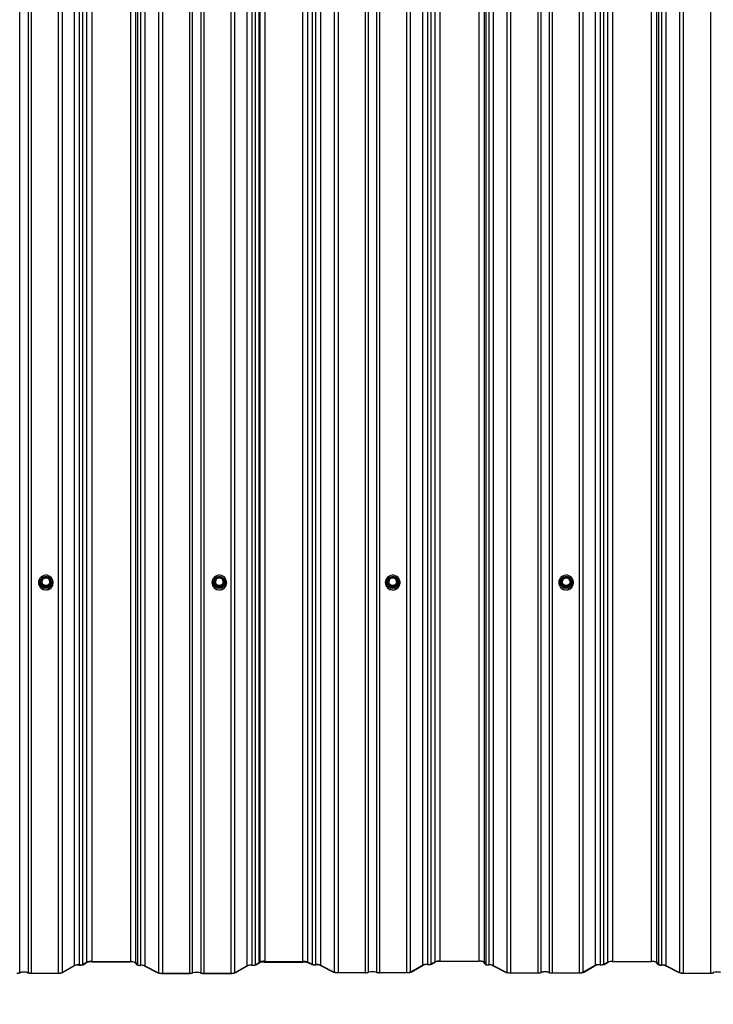
# Model space of a CAD drawing. Units: millimetres. Extents: x 3043 to 13290, y 6387 to 13073.
# Drawn here: x 4300 to 5050, y 7601 to 8665 of the extents above; entities that cross this region are included whole.
import ezdxf

# ---------------------------------------------------------------- set-up
doc = ezdxf.new("R2010")
doc.units = ezdxf.units.MM
doc.header["$LTSCALE"] = 100
doc.header["$PDSIZE"] = -1
doc.linetypes.add('SLD-Сплошная', pattern=[0])
doc.styles.get("Standard").update_dxf_attribs({"font": 'isocpeui.ttf'})
doc.dimstyles.new('ISO-25', dxfattribs={"dimtxt": 2.5, "dimasz": 2.5, "dimexe": 1.25, "dimexo": 0.625, "dimtad": 1, "dimtxsty": 'Standard', "dimcen": 2.5, "dimadec": 0, "dimazin": 0, "dimtfac": 1, "dimtmove": 0, "dimatfit": 3, "dimfxl": 1, "dimarcsym": 0})

# ---------------------------------------------------------------- blocks, each defined once
blk = doc.blocks.new('*D8')
at = {"color": 0, "lineweight": -2, "transparency": 16777216}
for p, q in [((3058.9, 7686.5), (3058.9, 6386.6)), ((12112.3, 7665.1), (12112.3, 6386.6)), ((11812.3, 6486.6), (3358.9, 6486.6))]:
    blk.add_line(p, q, dxfattribs=at)
at = {"color": 0, "transparency": 16777216}
for points in [[(3358.9, 6536.6), (3358.9, 6436.6), (3058.9, 6486.6)], [(11812.3, 6536.6), (11812.3, 6436.6), (12112.3, 6486.6)]]:
    blk.add_solid(points, dxfattribs=at)
at = {"layer": 'Defpoints', "color": 0, "transparency": 16777216}
for p in [(3058.9, 7686.5), (12112.3, 7665.1), (3058.9, 6486.6)]:
    blk.add_point(p, dxfattribs=at)
at = {"color": 0, "transparency": 16777216, "insert": (7585.6, 6936.6), "char_height": 300, "attachment_point": 5}
blk.add_mtext('9053', dxfattribs=at)

msp = doc.modelspace()

# ---------------------------------------------------------------- linework, layer by layer
at = {"color": 7, "linetype": 'SLD-Сплошная', "lineweight": 25}
for p, q in [((4378.1, 13072.8), (4378.1, 7647)), ((4419.9, 13072.8), (4419.9, 7647)), ((4565.3, 13073.1), (4565.3, 7647.3)), ((4606, 13073.1), (4606, 7647.3)), ((4754.7, 13073.3), (4754.7, 7647.5)), ((4796.6, 13073.3), (4796.6, 7647.5)), ((4941.4, 13073), (4941.4, 7647.2)), ((4983.2, 13073), (4983.2, 7647.2)), ((4359.2, 13068.6), (4359.2, 7642.8)), ((4364.5, 13069.2), (4364.5, 7643.4)), ((4368.1, 13069.6), (4368.1, 7643.8)), ((4372.5, 13072.1), (4372.5, 7646.3)), ((4425.6, 13072), (4425.6, 7646.2)), ((4427.6, 13069.4), (4427.6, 7643.6)), ((4430.9, 13068.9), (4430.9, 7643.1)), ((4435.6, 13068.3), (4435.6, 7642.5)), ((4545.9, 13068.4), (4545.9, 7642.6)), ((4551.2, 13068.9), (4551.2, 7643.1)), ((4554.8, 13069.3), (4554.8, 7643.5)), ((4558.9, 13072.1), (4558.9, 7646.3)), ((4559.8, 13072.5), (4559.8, 7646.7)), ((4611.5, 13072.5), (4611.5, 7646.7)), ((4616.5, 13069.9), (4616.5, 7644.1)), ((4620.2, 13069.6), (4620.2, 7643.8)), ((4625.6, 13069), (4625.6, 7643.2)), ((4735.9, 13069.1), (4735.9, 7643.3)), ((4741.2, 13069.7), (4741.2, 7643.9)), ((4744.8, 13070.1), (4744.8, 7644.3)), ((4749.2, 13072.6), (4749.2, 7646.8)), ((4802.3, 13072.5), (4802.3, 7646.7)), ((4804.3, 13069.9), (4804.3, 7644.1)), ((4807.5, 13069.4), (4807.5, 7643.6)), ((4812.3, 13068.8), (4812.3, 7643)), ((4922.6, 13068.9), (4922.6, 7643.1)), ((4927.8, 13069.4), (4927.8, 7643.6)), ((4931.5, 13069.8), (4931.5, 7644)), ((4935.9, 13072.4), (4935.9, 7646.6)), ((4988.9, 13072.2), (4988.9, 7646.4)), ((4991, 13069.7), (4991, 7643.9)), ((4994.2, 13069.2), (4994.2, 7643.4)), ((4998.9, 13068.5), (4998.9, 7642.7)), ((4300.2, 13060.9), (4300.2, 7635.1)), ((4309.4, 13060.9), (4309.4, 7635.1)), ((4312.6, 13060.5), (4312.6, 7634.7)), ((4341.9, 13060.5), (4341.9, 7634.7)), ((4346, 13061), (4346, 7635.2)), ((4450.4, 13060.7), (4450.4, 7634.9)), ((4454.5, 13060.3), (4454.5, 7634.5)), ((4483.8, 13060.3), (4483.8, 7634.5)), ((4486.9, 13060.7), (4486.9, 7634.9)), ((4496.1, 13060.7), (4496.1, 7634.9)), ((4499.3, 13060.3), (4499.3, 7634.5)), ((4528.5, 13060.3), (4528.5, 7634.5)), ((4532.6, 13060.8), (4532.6, 7635)), ((4640.4, 13061.5), (4640.4, 7635.7)), ((4644.5, 13061), (4644.5, 7635.2)), ((4673.8, 13061), (4673.8, 7635.2)), ((4676.9, 13061.4), (4676.9, 7635.6)), ((4686.1, 13061.4), (4686.1, 7635.6)), ((4689.3, 13061), (4689.3, 7635.2)), ((4718.5, 13061), (4718.5, 7635.2)), ((4722.6, 13061.5), (4722.6, 7635.7)), ((4827.1, 13061.2), (4827.1, 7635.4)), ((4831.1, 13060.8), (4831.1, 7635)), ((4860.4, 13060.8), (4860.4, 7635)), ((4863.6, 13061.2), (4863.6, 7635.4)), ((4872.8, 13061.2), (4872.8, 7635.4)), ((4875.9, 13060.8), (4875.9, 7635)), ((4905.2, 13060.8), (4905.2, 7635)), ((4909.3, 13061.3), (4909.3, 7635.5)), ((5013.8, 13061), (5013.8, 7635.2)), ((5017.8, 13060.5), (5017.8, 7634.7)), ((5047.1, 13060.5), (5047.1, 7634.7)), ((4325.6, 8062.5), (4323, 8058)), ((4325.9, 8062.4), (4323.2, 8057.9)), ((4331.2, 8062.7), (4325.9, 8062.7)), ((4331.2, 8062.4), (4325.9, 8062.4)), ((4333.9, 8057.9), (4331.2, 8062.4)), ((4334.1, 8058), (4331.5, 8062.5)), ((4513.1, 8062.5), (4510.5, 8058)), ((4513.4, 8062.4), (4510.7, 8057.9)), ((4518.7, 8062.7), (4513.4, 8062.7)), ((4518.7, 8062.4), (4513.4, 8062.4)), ((4521.4, 8057.9), (4518.7, 8062.4)), ((4521.6, 8058), (4519, 8062.5)), ((4700.6, 8062.5), (4698, 8058)), ((4700.9, 8062.4), (4698.2, 8057.9)), ((4706.2, 8062.7), (4700.9, 8062.7)), ((4706.2, 8062.4), (4700.9, 8062.4)), ((4708.9, 8057.9), (4706.2, 8062.4)), ((4709.1, 8058), (4706.5, 8062.5)), ((4888.1, 8062.5), (4885.5, 8058)), ((4888.4, 8062.4), (4885.7, 8057.9)), ((4893.7, 8062.7), (4888.4, 8062.7)), ((4893.7, 8062.4), (4888.4, 8062.4)), ((4896.4, 8057.9), (4893.7, 8062.4)), ((4896.6, 8058), (4894, 8062.5)), ((4320.6, 8056.9), (4320.6, 8056.8)), ((4322.2, 8057.1), (4322.2, 8057)), ((4325.4, 8052.3), (4322.7, 8056.8)), ((4322.9, 8057.9), (4322.9, 8057.2)), ((4325.6, 8053.2), (4323, 8057.7)), ((4323, 8057.7), (4323, 8057)), ((4323, 8057), (4325.6, 8052.5)), ((4323.2, 8057.9), (4325.9, 8053.4)), ((4325.6, 8052.5), (4325.6, 8053.2)), ((4325.9, 8053), (4325.9, 8053.4)), ((4325.9, 8053.4), (4331.2, 8053.4)), ((4331.2, 8053), (4325.9, 8053)), ((4325.9, 8053), (4325.9, 8052.3)), ((4325.9, 8052.3), (4331.2, 8052.3)), ((4325.9, 8052), (4325.9, 8052.3)), ((4331.2, 8052), (4325.9, 8052)), ((4331.2, 8053.4), (4333.9, 8057.9)), ((4331.2, 8053.4), (4331.2, 8053)), ((4331.2, 8052.3), (4331.2, 8053)), ((4331.2, 8052.3), (4331.2, 8052)), ((4334.1, 8057.7), (4331.5, 8053.2)), ((4331.5, 8052.5), (4334.1, 8057)), ((4331.5, 8053.2), (4331.5, 8052.5)), ((4334.4, 8056.8), (4331.7, 8052.3)), ((4334.1, 8057), (4334.1, 8057.7)), ((4334.2, 8057.2), (4334.2, 8057.9)), ((4334.9, 8057), (4334.9, 8057.1)), ((4336.6, 8056.8), (4336.6, 8056.9)), ((4508.1, 8056.9), (4508.1, 8056.8)), ((4509.7, 8057.1), (4509.7, 8057)), ((4512.9, 8052.3), (4510.2, 8056.8)), ((4510.4, 8057.9), (4510.4, 8057.2)), ((4513.1, 8053.2), (4510.5, 8057.7)), ((4510.5, 8057.7), (4510.5, 8057)), ((4510.5, 8057), (4513.1, 8052.5)), ((4510.7, 8057.9), (4513.4, 8053.4)), ((4513.1, 8052.5), (4513.1, 8053.2)), ((4513.4, 8053), (4513.4, 8053.4)), ((4513.4, 8053.4), (4518.7, 8053.4)), ((4518.7, 8053), (4513.4, 8053)), ((4513.4, 8053), (4513.4, 8052.3)), ((4513.4, 8052.3), (4518.7, 8052.3)), ((4513.4, 8052), (4513.4, 8052.3)), ((4518.7, 8052), (4513.4, 8052)), ((4518.7, 8053.4), (4521.4, 8057.9)), ((4518.7, 8053.4), (4518.7, 8053)), ((4518.7, 8052.3), (4518.7, 8053)), ((4518.7, 8052.3), (4518.7, 8052)), ((4521.6, 8057.7), (4519, 8053.2)), ((4519, 8052.5), (4521.6, 8057)), ((4519, 8053.2), (4519, 8052.5)), ((4521.9, 8056.8), (4519.2, 8052.3)), ((4521.6, 8057), (4521.6, 8057.7)), ((4521.7, 8057.2), (4521.7, 8057.9)), ((4522.4, 8057), (4522.4, 8057.1)), ((4524.1, 8056.8), (4524.1, 8056.8)), ((4695.6, 8056.9), (4695.6, 8056.8)), ((4697.2, 8057.1), (4697.2, 8057)), ((4700.4, 8052.3), (4697.7, 8056.8)), ((4697.9, 8057.9), (4697.9, 8057.2)), ((4700.6, 8053.2), (4698, 8057.7)), ((4698, 8057.7), (4698, 8057)), ((4698, 8057), (4700.6, 8052.5)), ((4698.2, 8057.9), (4700.9, 8053.4)), ((4700.6, 8052.5), (4700.6, 8053.2)), ((4700.9, 8053), (4700.9, 8053.4)), ((4700.9, 8053.4), (4706.2, 8053.4)), ((4706.2, 8053), (4700.9, 8053)), ((4700.9, 8053), (4700.9, 8052.3)), ((4700.9, 8052.3), (4706.2, 8052.3)), ((4700.9, 8052), (4700.9, 8052.3)), ((4706.2, 8052), (4700.9, 8052)), ((4706.2, 8053.4), (4708.9, 8057.9)), ((4706.2, 8053.4), (4706.2, 8053)), ((4706.2, 8052.3), (4706.2, 8053)), ((4706.2, 8052.3), (4706.2, 8052)), ((4709.1, 8057.7), (4706.5, 8053.2)), ((4706.5, 8052.5), (4709.1, 8057)), ((4706.5, 8053.2), (4706.5, 8052.5)), ((4709.4, 8056.8), (4706.7, 8052.3)), ((4709.1, 8057), (4709.1, 8057.7)), ((4709.2, 8057.2), (4709.2, 8057.9)), ((4709.9, 8057), (4709.9, 8057.1)), ((4711.6, 8056.8), (4711.6, 8056.9)), ((4883.1, 8056.9), (4883.1, 8056.8)), ((4884.7, 8057.1), (4884.7, 8057)), ((4887.9, 8052.3), (4885.2, 8056.8)), ((4885.4, 8057.9), (4885.4, 8057.2)), ((4888.1, 8053.2), (4885.5, 8057.7)), ((4885.5, 8057.7), (4885.5, 8057)), ((4885.5, 8057), (4888.1, 8052.5)), ((4885.7, 8057.9), (4888.4, 8053.4)), ((4888.1, 8052.5), (4888.1, 8053.2)), ((4888.4, 8053.4), (4893.7, 8053.4)), ((4888.4, 8053), (4888.4, 8053.4)), ((4893.7, 8053), (4888.4, 8053)), ((4888.4, 8053), (4888.4, 8052.3)), ((4888.4, 8052.3), (4893.7, 8052.3)), ((4888.4, 8052), (4888.4, 8052.3)), ((4893.7, 8052), (4888.4, 8052)), ((4893.7, 8053.4), (4896.4, 8057.9)), ((4893.7, 8053.4), (4893.7, 8053)), ((4893.7, 8052.3), (4893.7, 8053)), ((4893.7, 8052.3), (4893.7, 8052)), ((4896.6, 8057.7), (4894, 8053.2)), ((4894, 8052.5), (4896.6, 8057)), ((4894, 8053.2), (4894, 8052.5)), ((4896.9, 8056.8), (4894.2, 8052.3)), ((4896.6, 8057), (4896.6, 8057.7)), ((4896.7, 8057.2), (4896.7, 8057.9)), ((4897.4, 8057), (4897.4, 8057.1)), ((4899.1, 8056.8), (4899.1, 8056.8)), ((4368.1, 7643.8), (4372.5, 7646.3)), ((4368.9, 7643.7), (4373.2, 7646.3)), ((4378.1, 7647), (4419.9, 7647)), ((4378.1, 7646.9), (4419.9, 7646.9)), ((4424.8, 7646.1), (4426.9, 7643.6)), ((4425.6, 7646.2), (4427.6, 7643.6)), ((4554.8, 7643.5), (4559.2, 7646)), ((4555.5, 7643.5), (4559.9, 7646)), ((4558.9, 7646.3), (4559.8, 7646.7)), ((4558.9, 7646.3), (4559.7, 7646.2)), ((4559.7, 7646.2), (4560.5, 7646.6)), ((4564.7, 7646.7), (4606.6, 7646.7)), ((4564.7, 7646.6), (4606.6, 7646.6)), ((4565.3, 7647.3), (4606, 7647.3)), ((4565.3, 7647.2), (4606, 7647.2)), ((4610.8, 7646.6), (4615.8, 7644.1)), ((4611.5, 7646.7), (4616.5, 7644.1)), ((4611.5, 7645.9), (4612.3, 7645.9)), ((4744.8, 7644.3), (4749.2, 7646.8)), ((4745.5, 7644.2), (4749.9, 7646.8)), ((4754.7, 7647.5), (4796.6, 7647.5)), ((4754.7, 7647.4), (4796.6, 7647.4)), ((4801.5, 7646.7), (4803.6, 7644.1)), ((4802.3, 7646.7), (4804.3, 7644.1)), ((4931.5, 7644), (4935.9, 7646.6)), ((4932.2, 7644), (4936.6, 7646.5)), ((4941.4, 7647.2), (4983.2, 7647.2)), ((4941.4, 7647.1), (4983.2, 7647.1)), ((4988.2, 7646.4), (4990.2, 7643.8)), ((4988.9, 7646.4), (4991, 7643.9)), ((4312.6, 7634.7), (4341.9, 7634.7)), ((4312.6, 7634.6), (4341.9, 7634.6)), ((4346, 7635.2), (4359.2, 7642.8)), ((4346.7, 7635.2), (4360, 7642.8)), ((4434.9, 7642.4), (4449.7, 7634.9)), ((4435.6, 7642.5), (4450.4, 7634.9)), ((4454.5, 7634.5), (4483.8, 7634.5)), ((4454.5, 7634.3), (4483.8, 7634.3)), ((4499.3, 7634.5), (4528.5, 7634.5)), ((4499.3, 7634.3), (4528.5, 7634.3)), ((4532.6, 7635), (4545.9, 7642.6)), ((4533.4, 7634.9), (4546.6, 7642.6)), ((4624.9, 7643.2), (4639.7, 7635.7)), ((4625.6, 7643.2), (4640.4, 7635.7)), ((4644.5, 7635.2), (4673.8, 7635.2)), ((4644.5, 7635.1), (4673.8, 7635.1)), ((4689.3, 7635.2), (4718.5, 7635.2)), ((4689.3, 7635.1), (4718.5, 7635.1)), ((4722.6, 7635.7), (4735.9, 7643.3)), ((4723.4, 7635.7), (4736.6, 7643.3)), ((4811.5, 7643), (4826.4, 7635.4)), ((4812.3, 7643), (4827.1, 7635.4)), ((4831.1, 7635), (4860.4, 7635)), ((4831.1, 7634.8), (4860.4, 7634.8)), ((4875.9, 7635), (4905.2, 7635)), ((4875.9, 7634.8), (4905.2, 7634.8)), ((4909.3, 7635.5), (4922.6, 7643.1)), ((4910, 7635.4), (4923.3, 7643.1)), ((4998.2, 7642.7), (5013, 7635.1)), ((4998.9, 7642.7), (5013.8, 7635.2)), ((5017.8, 7634.7), (5047.1, 7634.7)), ((5017.8, 7634.6), (5047.1, 7634.6))]:
    msp.add_line(p, q, dxfattribs=at)
at = {"color": 8, "linetype": 'SLD-Сплошная', "lineweight": 25}
for p, q in [((4325.9, 8062.7), (4325.9, 8062.4)), ((4331.2, 8062.4), (4331.2, 8062.7)), ((4513.4, 8062.7), (4513.4, 8062.4)), ((4518.7, 8062.4), (4518.7, 8062.7)), ((4700.9, 8062.7), (4700.9, 8062.4)), ((4706.2, 8062.4), (4706.2, 8062.7)), ((4888.4, 8062.7), (4888.4, 8062.4)), ((4893.7, 8062.4), (4893.7, 8062.7)), ((4322.7, 8057.4), (4322.9, 8057.9)), ((4334.2, 8057.9), (4334.4, 8057.4)), ((4510.2, 8057.4), (4510.4, 8057.9)), ((4521.7, 8057.9), (4521.9, 8057.4)), ((4697.7, 8057.4), (4697.9, 8057.8)), ((4709.2, 8057.9), (4709.4, 8057.4)), ((4885.2, 8057.4), (4885.4, 8057.8)), ((4896.7, 8057.9), (4896.9, 8057.4)), ((4559.2, 7646), (4559.2, 7646)), ((4564.7, 7646.7), (4564.7, 7646.7)), ((4606.6, 7646.7), (4606.6, 7646.7))]:
    msp.add_line(p, q, dxfattribs=at)
at = {"color": 7, "linetype": 'SLD-Сплошная', "lineweight": 25, "flags": 128}
for points in [[(4320.6, 8056.9), (4320.7, 8055.2), (4321.3, 8053.6), (4322.2, 8052.1), (4323.4, 8050.9), (4324.8, 8049.9), (4326.4, 8049.3), (4328.1, 8049), (4329.9, 8049.1), (4331.5, 8049.6), (4333, 8050.4), (4334.4, 8051.5), (4335.4, 8052.8), (4336.1, 8054.4), (4336.5, 8056.1), (4336.5, 8057.8), (4336.1, 8059.4), (4335.4, 8061), (4334.4, 8062.3), (4333, 8063.4), (4331.5, 8064.2), (4329.9, 8064.7), (4328.1, 8064.8), (4326.4, 8064.5), (4324.8, 8063.9), (4323.4, 8062.9), (4322.2, 8061.7), (4321.3, 8060.2), (4320.7, 8058.6), (4320.6, 8056.9)], [(4322.2, 8057.1), (4322.4, 8058.6), (4322.9, 8060), (4323.8, 8061.2), (4324.9, 8062.2), (4326.3, 8062.9), (4327.8, 8063.3), (4329.3, 8063.3), (4330.8, 8062.9), (4332.2, 8062.2), (4333.3, 8061.2), (4334.2, 8060), (4334.7, 8058.6), (4334.9, 8057.1), (4334.7, 8055.6), (4334.2, 8054.2), (4333.3, 8052.9), (4332.2, 8051.9), (4330.8, 8051.2), (4329.3, 8050.9), (4327.8, 8050.9), (4326.3, 8051.2), (4324.9, 8051.9), (4323.8, 8052.9), (4322.9, 8054.2), (4322.4, 8055.6), (4322.2, 8057.1)], [(4508.1, 8056.9), (4508.2, 8055.2), (4508.8, 8053.6), (4509.7, 8052.1), (4510.9, 8050.9), (4512.3, 8049.9), (4513.9, 8049.3), (4515.6, 8049), (4517.4, 8049.1), (4519, 8049.6), (4520.5, 8050.4), (4521.9, 8051.5), (4522.9, 8052.8), (4523.6, 8054.4), (4524, 8056.1), (4524, 8057.8), (4523.6, 8059.4), (4522.9, 8061), (4521.9, 8062.3), (4520.5, 8063.4), (4519, 8064.2), (4517.4, 8064.7), (4515.6, 8064.8), (4513.9, 8064.5), (4512.3, 8063.9), (4510.9, 8062.9), (4509.7, 8061.7), (4508.8, 8060.2), (4508.2, 8058.6), (4508.1, 8056.9)], [(4509.7, 8057.1), (4509.9, 8058.6), (4510.4, 8060), (4511.3, 8061.2), (4512.4, 8062.2), (4513.8, 8062.9), (4515.3, 8063.3), (4516.8, 8063.3), (4518.3, 8062.9), (4519.7, 8062.2), (4520.8, 8061.2), (4521.7, 8060), (4522.2, 8058.6), (4522.4, 8057.1), (4522.2, 8055.6), (4521.7, 8054.2), (4520.8, 8052.9), (4519.7, 8051.9), (4518.3, 8051.2), (4516.8, 8050.9), (4515.3, 8050.9), (4513.8, 8051.2), (4512.4, 8051.9), (4511.3, 8052.9), (4510.4, 8054.2), (4509.9, 8055.6), (4509.7, 8057.1)], [(4695.6, 8056.9), (4695.7, 8055.2), (4696.3, 8053.6), (4697.2, 8052.1), (4698.4, 8050.9), (4699.8, 8049.9), (4701.4, 8049.3), (4703.1, 8049), (4704.9, 8049.1), (4706.5, 8049.6), (4708, 8050.4), (4709.4, 8051.5), (4710.4, 8052.8), (4711.1, 8054.4), (4711.5, 8056.1), (4711.5, 8057.8), (4711.1, 8059.4), (4710.4, 8061), (4709.4, 8062.3), (4708, 8063.4), (4706.5, 8064.2), (4704.9, 8064.7), (4703.1, 8064.8), (4701.4, 8064.5), (4699.8, 8063.9), (4698.4, 8062.9), (4697.2, 8061.7), (4696.3, 8060.2), (4695.7, 8058.6), (4695.6, 8056.9)], [(4697.2, 8057.1), (4697.4, 8058.6), (4697.9, 8060), (4698.8, 8061.2), (4699.9, 8062.2), (4701.3, 8062.9), (4702.8, 8063.3), (4704.3, 8063.3), (4705.8, 8062.9), (4707.2, 8062.2), (4708.3, 8061.2), (4709.2, 8060), (4709.7, 8058.6), (4709.9, 8057.1), (4709.7, 8055.6), (4709.2, 8054.2), (4708.3, 8052.9), (4707.2, 8051.9), (4705.8, 8051.2), (4704.3, 8050.9), (4702.8, 8050.9), (4701.3, 8051.2), (4699.9, 8051.9), (4698.8, 8052.9), (4697.9, 8054.2), (4697.4, 8055.6), (4697.2, 8057.1)], [(4883.1, 8056.9), (4883.2, 8055.2), (4883.8, 8053.6), (4884.7, 8052.1), (4885.9, 8050.9), (4887.3, 8049.9), (4888.9, 8049.3), (4890.6, 8049), (4892.4, 8049.1), (4894, 8049.6), (4895.5, 8050.4), (4896.9, 8051.5), (4897.9, 8052.8), (4898.6, 8054.4), (4899, 8056.1), (4899, 8057.8), (4898.6, 8059.4), (4897.9, 8061), (4896.9, 8062.3), (4895.5, 8063.4), (4894, 8064.2), (4892.4, 8064.7), (4890.6, 8064.8), (4888.9, 8064.5), (4887.3, 8063.9), (4885.9, 8062.9), (4884.7, 8061.7), (4883.8, 8060.2), (4883.2, 8058.6), (4883.1, 8056.9)], [(4884.7, 8057.1), (4884.9, 8058.6), (4885.4, 8060), (4886.3, 8061.2), (4887.4, 8062.2), (4888.8, 8062.9), (4890.3, 8063.3), (4891.8, 8063.3), (4893.3, 8062.9), (4894.7, 8062.2), (4895.8, 8061.2), (4896.7, 8060), (4897.2, 8058.6), (4897.4, 8057.1), (4897.2, 8055.6), (4896.7, 8054.2), (4895.8, 8052.9), (4894.7, 8051.9), (4893.3, 8051.2), (4891.8, 8050.9), (4890.3, 8050.9), (4888.8, 8051.2), (4887.4, 8051.9), (4886.3, 8052.9), (4885.4, 8054.2), (4884.9, 8055.6), (4884.7, 8057.1)]]:
    msp.add_lwpolyline(points, dxfattribs=at)
at = {"color": 7, "linetype": 'SLD-Сплошная', "lineweight": 25}
for centre, radius in [((4328.6, 8057.9), 4.5), ((4328.6, 8057.9), 4.21), ((4516.1, 8057.9), 4.5), ((4516.1, 8057.9), 4.21), ((4703.6, 8057.9), 4.5), ((4703.6, 8057.9), 4.21), ((4891.1, 8057.9), 4.5), ((4891.1, 8057.9), 4.21)]:
    msp.add_circle(centre, radius, dxfattribs=at)
at = {"color": 8, "linetype": 'SLD-Сплошная', "lineweight": 25}
for centre, radius, start, end in [((4328.5, 8057.3), 5.96, 118.2466, 181.6769), ((4328.5, 8057.1), 6.02, 179.8314, 58.8723), ((4325.6, 8062.1), 0.481, 51.6008, 85.235), ((4328.8, 8057.1), 6.12, 66.7854, 113.2146), ((4331.5, 8062.1), 0.481, 94.765, 128.3992), ((4516, 8057.3), 5.96, 118.2466, 181.6769), ((4516, 8057.1), 6.02, 179.8314, 58.8723), ((4513.1, 8062.1), 0.481, 51.6008, 85.235), ((4516.3, 8057.1), 6.12, 66.7854, 113.2146), ((4519, 8062.1), 0.481, 94.765, 128.3992), ((4703.5, 8057.3), 6.02, 181.6417, 60.6914), ((4703.5, 8057.3), 5.96, 118.2466, 181.6769), ((4700.6, 8062.1), 0.481, 51.6008, 85.235), ((4703.8, 8057.1), 6.12, 66.7854, 113.2146), ((4706.5, 8062.1), 0.481, 94.765, 128.3992), ((4891, 8057.3), 6.02, 181.6417, 60.6914), ((4891, 8057.3), 5.96, 118.2466, 181.6769), ((4888.1, 8062.1), 0.481, 51.6008, 85.235), ((4891.3, 8057.1), 6.12, 66.7854, 113.2146), ((4894, 8062.1), 0.481, 94.765, 128.3992), ((4323.6, 8058), 1.05, 212.6175, 230.7015), ((4323.2, 8057.9), 0.293, 180.0216, 210.3698), ((4322.9, 8057.5), 0.481, 51.6008, 85.235), ((4334.2, 8057.5), 0.481, 94.765, 128.3992), ((4333.9, 8057.9), 0.293, 329.6302, 359.9784), ((4333.5, 8058), 1.05, 309.2985, 327.3825), ((4511.1, 8058), 1.05, 212.6175, 230.7015), ((4510.7, 8057.9), 0.293, 180.0216, 210.3698), ((4510.4, 8057.5), 0.481, 51.6008, 85.235), ((4521.7, 8057.5), 0.481, 94.765, 128.3992), ((4521.4, 8057.9), 0.293, 329.6302, 359.9784), ((4521, 8058), 1.05, 309.2985, 327.3825), ((4698.6, 8058), 1.05, 212.6175, 230.7015), ((4698.2, 8057.9), 0.293, 180.0216, 210.3698), ((4697.9, 8057.5), 0.481, 51.6008, 85.235), ((4709.2, 8057.5), 0.481, 94.765, 128.3992), ((4708.9, 8057.9), 0.293, 329.6302, 359.9784), ((4708.5, 8058), 1.05, 309.2985, 327.3825), ((4885.8, 8058.3), 1.05, 238.4253, 251.6584), ((4885.7, 8057.9), 0.293, 180.0216, 210.3698), ((4885.4, 8057.5), 0.481, 51.6008, 85.235), ((4896.7, 8057.5), 0.481, 94.765, 128.3992), ((4896.4, 8057.9), 0.293, 329.6302, 359.9784), ((4896, 8058), 1.05, 309.2985, 327.3825)]:
    msp.add_arc(centre, radius, start, end, dxfattribs=at)
at = {"color": 7, "linetype": 'SLD-Сплошная', "lineweight": 25}
for centre, radius, start, end in [((4328.6, 8057.7), 4.25, 0.5812, 179.4188), ((4325.9, 8062.4), 0.3, 90, 149.6619), ((4331.2, 8062.4), 0.3, 30.3381, 90), ((4516.1, 8057.7), 4.25, 0.5812, 179.4188), ((4513.4, 8062.4), 0.3, 90, 149.6619), ((4518.7, 8062.4), 0.3, 30.3381, 90), ((4703.6, 8057.7), 4.25, 0.5812, 179.4188), ((4700.9, 8062.4), 0.3, 90, 149.6619), ((4706.2, 8062.4), 0.3, 30.3381, 90), ((4891.1, 8057.7), 4.25, 0.5812, 179.4188), ((4888.4, 8062.4), 0.3, 90, 149.6619), ((4893.7, 8062.4), 0.3, 30.3381, 90), ((4328.6, 8056.9), 8, 180.5874, 359.4126), ((4328.6, 8057), 6.35, 180.5501, 359.4499), ((4323.2, 8057.1), 0.585, 149.6176, 210.3824), ((4322.4, 8057.5), 0.73, 294.2723, 320.0949), ((4323.2, 8057.9), 0.3, 149.6619, 180), ((4323.2, 8057.2), 0.293, 180.0216, 210.3698), ((4323.5, 8057.2), 0.73, 114.2723, 140.0949), ((4325.1, 8053), 0.73, 294.2723, 320.0949), ((4325.9, 8052.6), 0.601, 210.5271, 270.1445), ((4326.2, 8052.7), 0.73, 114.2723, 140.0949), ((4325.9, 8053.3), 0.301, 210.5271, 270.1445), ((4325.9, 8052.6), 0.301, 210.5271, 270.1445), ((4330.9, 8052.7), 0.73, 39.9051, 65.7277), ((4331.2, 8053.3), 0.301, 269.8555, 329.4729), ((4331.2, 8052.6), 0.301, 269.8555, 329.4729), ((4331.2, 8052.6), 0.601, 269.8555, 329.4729), ((4332, 8053), 0.73, 219.9051, 245.7277), ((4333.6, 8057.2), 0.73, 39.9051, 65.7277), ((4333.9, 8057.9), 0.3, 0, 30.3381), ((4333.9, 8057.2), 0.293, 329.6302, 359.9784), ((4334.7, 8057.5), 0.73, 219.9051, 245.7277), ((4333.9, 8057.1), 0.585, 329.6176, 30.3824), ((4516.1, 8056.9), 8, 180.5874, 359.4126), ((4516.1, 8057), 6.35, 180.5501, 359.4499), ((4510.7, 8057.1), 0.585, 149.6176, 210.3824), ((4509.9, 8057.5), 0.73, 294.2723, 320.0949), ((4510.7, 8057.9), 0.3, 149.6619, 180), ((4510.7, 8057.2), 0.293, 180.0216, 210.3698), ((4511, 8057.2), 0.73, 114.2723, 140.0949), ((4512.6, 8053), 0.73, 294.2723, 320.0949), ((4513.4, 8052.6), 0.601, 210.5271, 270.1445), ((4513.7, 8052.7), 0.73, 114.2723, 140.0949), ((4513.4, 8053.3), 0.301, 210.5271, 270.1445), ((4513.4, 8052.6), 0.301, 210.5271, 270.1445), ((4518.4, 8052.7), 0.73, 39.9051, 65.7277), ((4518.7, 8053.3), 0.301, 269.8555, 329.4729), ((4518.7, 8052.6), 0.301, 269.8555, 329.4729), ((4518.7, 8052.6), 0.601, 269.8555, 329.4729), ((4519.5, 8053), 0.73, 219.9051, 245.7277), ((4521.1, 8057.2), 0.73, 39.9051, 65.7277), ((4521.4, 8057.9), 0.3, 0, 30.3381), ((4521.4, 8057.2), 0.293, 329.6302, 359.9784), ((4522.2, 8057.5), 0.73, 219.9051, 245.7277), ((4521.4, 8057.1), 0.585, 329.6176, 30.3824), ((4703.6, 8056.9), 8, 180.4226, 359.2847), ((4703.6, 8057), 6.35, 180.5501, 359.4499), ((4698.2, 8057.1), 0.585, 149.6176, 210.3824), ((4697.4, 8057.5), 0.73, 294.2723, 320.0949), ((4698.2, 8057.9), 0.3, 149.6619, 180), ((4698.2, 8057.2), 0.293, 180.0216, 210.3698), ((4698.5, 8057.2), 0.73, 114.2723, 140.0949), ((4700.1, 8053), 0.73, 294.2723, 320.0949), ((4700.9, 8052.6), 0.601, 210.5271, 270.1445), ((4701.2, 8052.7), 0.73, 114.2723, 140.0949), ((4700.9, 8053.3), 0.301, 210.5271, 270.1445), ((4700.9, 8052.6), 0.301, 210.5271, 270.1445), ((4705.9, 8052.7), 0.73, 39.9051, 65.7277), ((4706.2, 8053.3), 0.301, 269.8555, 329.4729), ((4706.2, 8052.6), 0.301, 269.8555, 329.4729), ((4706.2, 8052.6), 0.601, 269.8555, 329.4729), ((4707, 8053), 0.73, 219.9051, 245.7277), ((4708.6, 8057.2), 0.73, 39.9051, 65.7277), ((4708.9, 8057.9), 0.3, 0, 30.3381), ((4708.9, 8057.2), 0.293, 329.6302, 359.9784), ((4709.7, 8057.5), 0.73, 219.9051, 245.7277), ((4708.9, 8057.1), 0.585, 329.6176, 30.3824), ((4891.1, 8056.9), 8, 180.5874, 359.4126), ((4891.1, 8057), 6.35, 180.5501, 359.4499), ((4885.7, 8057.1), 0.585, 149.6176, 210.3824), ((4884.9, 8057.5), 0.73, 294.2723, 320.0949), ((4885.7, 8057.9), 0.3, 149.6619, 180), ((4885.7, 8057.2), 0.293, 180.0216, 210.3698), ((4886, 8057.2), 0.73, 114.2723, 140.0949), ((4887.6, 8053), 0.73, 294.2723, 320.0949), ((4888.4, 8052.6), 0.601, 210.5271, 270.1445), ((4888.7, 8052.7), 0.73, 114.2723, 140.0949), ((4888.4, 8053.3), 0.301, 210.5271, 270.1445), ((4888.4, 8052.6), 0.301, 210.5271, 270.1445), ((4893.4, 8052.7), 0.73, 39.9051, 65.7277), ((4893.7, 8053.3), 0.301, 269.8555, 329.4729), ((4893.7, 8052.6), 0.301, 269.8555, 329.4729), ((4893.7, 8052.6), 0.601, 269.8555, 329.4729), ((4894.5, 8053), 0.73, 219.9051, 245.7277), ((4896.1, 8057.2), 0.73, 39.9051, 65.7277), ((4896.4, 8057.9), 0.3, 0, 30.3381), ((4896.4, 8057.2), 0.293, 329.6302, 359.9784), ((4897.2, 8057.5), 0.73, 219.9051, 245.7277), ((4896.4, 8057.1), 0.585, 329.6176, 30.3824), ((4365.4, 7655.4), 12.2, 265.4048, 286.5959), ((4365.3, 7653.3), 9.89, 265.4048, 286.5959), ((4377.2, 7631.6), 15.5, 86.6623, 107.4313), ((4377.3, 7633.4), 13.4, 86.6623, 107.4313), ((4421, 7634.8), 12.2, 68.223, 95.4251), ((4420.9, 7636.3), 10.6, 68.223, 95.4251), ((4430.1, 7651.5), 8.56, 248.2669, 275.4594), ((4430.2, 7650.1), 6.96, 248.2669, 275.4594), ((4552, 7653), 9.89, 265.4048, 286.5959), ((4563.8, 7631.3), 15.5, 86.6623, 107.4313), ((4564.4, 7630.9), 16.5, 87.1206, 106.338), ((4563.9, 7633.2), 13.4, 86.6623, 107.4313), ((4564.5, 7632.9), 14.3, 87.1206, 106.338), ((4606.9, 7631.1), 16.2, 73.4123, 92.9815), ((4606.7, 7633.1), 14.1, 73.4123, 92.9815), ((4607.7, 7634.5), 12.2, 68.223, 95.4251), ((4607.6, 7636), 10.6, 68.223, 95.4251), ((4619.3, 7656.6), 13, 254.3246, 274.5478), ((4619.3, 7654.3), 10.6, 254.3246, 274.5478), ((4621.4, 7628.4), 15.5, 74.3246, 94.5478), ((4621.4, 7630.7), 13, 74.3246, 94.5478), ((4740, 7629.5), 14.5, 85.4048, 106.5959), ((4740.1, 7631.6), 12.2, 85.4048, 106.5959), ((4742, 7655.9), 12.2, 265.4048, 286.5959), ((4742, 7653.8), 9.89, 265.4048, 286.5959), ((4753.8, 7632.1), 15.5, 86.6623, 107.4313), ((4753.9, 7633.9), 13.4, 86.6623, 107.4313), ((4797.7, 7635.3), 12.2, 68.223, 95.4251), ((4797.6, 7636.8), 10.6, 68.223, 95.4251), ((4806.7, 7652), 8.56, 248.2669, 275.4594), ((4806.9, 7650.6), 6.96, 248.2669, 275.4594), ((4808.5, 7633.3), 10.4, 68.7685, 95.1986), ((4808.4, 7635), 8.56, 68.2669, 95.4594), ((4926.7, 7629.2), 14.5, 85.4048, 106.5959), ((4926.8, 7631.4), 12.2, 85.4048, 106.5959), ((4928.7, 7655.7), 12.2, 265.4048, 286.5959), ((4928.6, 7653.5), 9.89, 265.4048, 286.5959), ((4940.5, 7631.8), 15.5, 86.6623, 107.4313), ((4940.6, 7633.7), 13.4, 86.6623, 107.4313), ((4984.4, 7635), 12.2, 68.223, 95.4251), ((4984.2, 7636.5), 10.6, 68.223, 95.4251), ((4993.4, 7651.8), 8.56, 248.2669, 275.4594), ((4993.5, 7650.3), 6.96, 248.2669, 275.4594), ((4297.7, 7644.9), 10.4, 266.3794, 288.0742), ((4297.6, 7643.1), 8.43, 266.3794, 288.0742), ((4304.8, 7619.7), 16.1, 73.3513, 106.6487), ((4304.8, 7621.7), 13.9, 73.8401, 106.1599), ((4311.9, 7644.9), 10.4, 251.9258, 273.6206), ((4312.1, 7643.1), 8.43, 251.9258, 273.6206), ((4342.7, 7648), 13.4, 266.6623, 287.4313), ((4342.5, 7646.1), 11.4, 266.6623, 287.4313), ((4363.4, 7629), 14.5, 85.4048, 106.5959), ((4363.4, 7631.1), 12.2, 85.4048, 106.5959), ((4431.8, 7632.7), 10.4, 68.7685, 95.1986), ((4431.7, 7634.5), 8.56, 68.2669, 95.4594), ((4453.7, 7648.4), 14.1, 253.4123, 272.9815), ((4453.8, 7646.4), 12, 253.4123, 272.9815), ((4484.3, 7642.9), 8.43, 266.3794, 288.0742), ((4484.4, 7644.7), 10.4, 266.3794, 288.0742), ((4491.5, 7619.5), 16.1, 73.3513, 106.6487), ((4491.5, 7621.5), 13.9, 73.8401, 106.1599), ((4498.6, 7644.7), 10.4, 251.9258, 273.6206), ((4498.7, 7642.9), 8.43, 251.9258, 273.6206), ((4529.2, 7645.9), 11.4, 266.6623, 287.4313), ((4529.3, 7647.7), 13.4, 266.6623, 287.4313), ((4550, 7628.7), 14.5, 85.4048, 106.5959), ((4550.1, 7630.9), 12.2, 85.4048, 106.5959), ((4552, 7655.2), 12.2, 265.4048, 286.5959), ((4643.7, 7649.2), 14.1, 253.4123, 272.9815), ((4643.8, 7647.2), 12, 253.4123, 272.9815), ((4674.4, 7645.4), 10.4, 266.3794, 288.0742), ((4674.3, 7643.6), 8.43, 266.3794, 288.0742), ((4681.5, 7620.2), 16.1, 73.3513, 106.6487), ((4681.5, 7622.2), 13.9, 73.8401, 106.1599), ((4688.6, 7645.4), 10.4, 251.9258, 273.6206), ((4688.7, 7643.6), 8.43, 251.9258, 273.6206), ((4719.3, 7648.5), 13.4, 266.6623, 287.4313), ((4719.2, 7646.6), 11.4, 266.6623, 287.4313), ((4830.4, 7648.9), 14.1, 253.4123, 272.9815), ((4830.5, 7646.9), 12, 253.4123, 272.9815), ((4861, 7643.4), 8.43, 266.3794, 288.0742), ((4861.1, 7645.2), 10.4, 266.3794, 288.0742), ((4868.2, 7620), 16.1, 73.3513, 106.6487), ((4868.2, 7622), 13.9, 73.8401, 106.1599), ((4875.3, 7645.2), 10.4, 251.9258, 273.6206), ((4875.4, 7643.4), 8.43, 251.9258, 273.6206), ((4905.9, 7646.4), 11.4, 266.6623, 287.4313), ((4906, 7648.3), 13.4, 266.6623, 287.4313), ((4995.2, 7633), 10.4, 68.7685, 95.1986), ((4995, 7634.7), 8.56, 68.2669, 95.4594), ((5017.1, 7648.7), 14.1, 253.4123, 272.9815), ((5017.2, 7646.7), 12, 253.4123, 272.9815), ((5047.7, 7644.9), 10.4, 266.3794, 288.0742), ((5047.6, 7643.1), 8.43, 266.3794, 288.0742), ((5054.8, 7619.7), 16.1, 73.3513, 106.6487)]:
    msp.add_arc(centre, radius, start, end, dxfattribs=at)

# ---------------------------------------------------------------- dimensions: what is measured, and where the dimension line sits
dim = msp.add_linear_dim(base=(3058.9, 6486.6), p1=(12112.3, 7665.1), p2=(3058.9, 7686.5), dimstyle='ISO-25', override={"dimtxt": 300, "dimasz": 300, "dimexe": 100, "dimexo": 0, "dimgap": 300, "dimtih": 1, "dimtoh": 1, "dimdec": 0, "dimzin": 0, "dimadec": 2, "dimtdec": 3, "dimtzin": 0})
dim.commit()
dim.dimension.update_dxf_attribs({"geometry": '*D8', "text_midpoint": (7585.6, 6936.6)})

doc.saveas('drawing.dxf')
